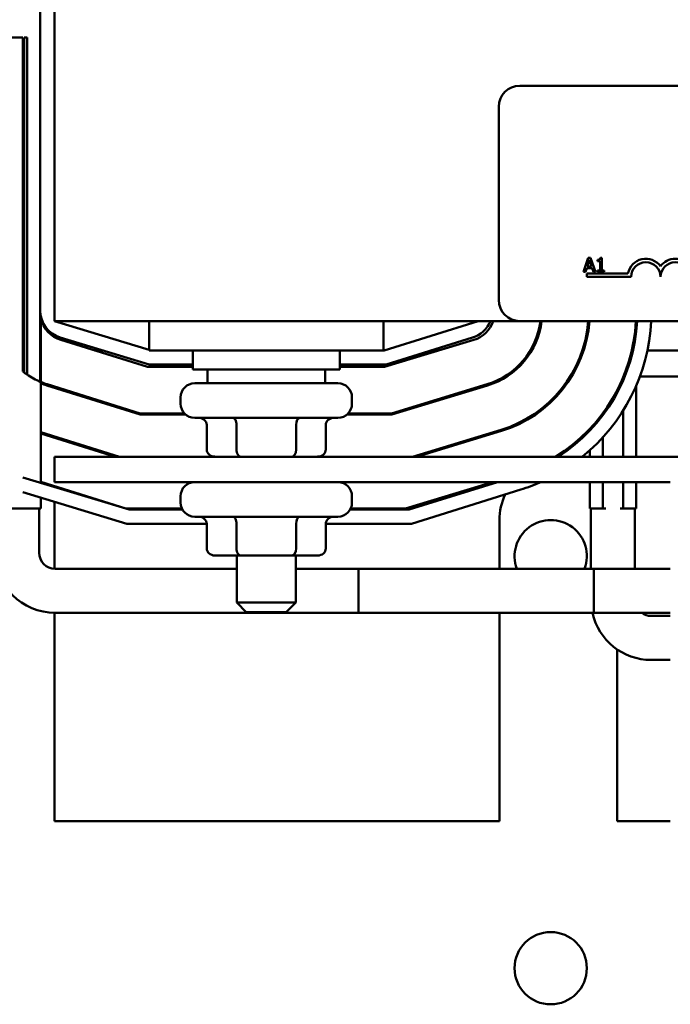
# Model space of a CAD drawing. Units: inches. Extents: x 4 to 172, y 2 to 134.
# Drawn here: x 102 to 105, y 98 to 102 of the extents above; entities that cross this region are included whole.
import ezdxf

# ---------------------------------------------------------------- set-up
doc = ezdxf.new("R2010")
doc.units = ezdxf.units.IN
doc.header["$LTSCALE"] = 8
doc.header["$MEASUREMENT"] = 0
doc.layers.add('Visible (ANSI)', color=7, linetype='Continuous', lineweight=50)

msp = doc.modelspace()

# ---------------------------------------------------------------- linework, layer by layer
at = {"layer": 'Visible (ANSI)'}
for p, q in [((102.4445, 102.9333), (102.4445, 100.4333)), ((102.3845, 102.8888), (102.3845, 100.4778)), ((102.31, 101.6373), (102.2619, 101.6373)), ((102.31, 101.6373), (102.31, 100.2196)), ((102.3162, 100.2149), (102.3162, 101.6373)), ((102.3162, 101.6373), (102.3285, 101.6373)), ((102.3285, 101.6373), (102.3285, 100.2061)), ((104.4215, 101.4333), (109.2415, 101.4333)), ((104.3315, 100.5233), (104.3315, 101.3433)), ((104.7122, 100.7019), (104.692, 100.6419)), ((104.7077, 100.6655), (104.7169, 100.6937)), ((104.722, 100.7019), (104.7122, 100.7019)), ((104.7169, 100.6937), (104.7262, 100.6655)), ((104.7423, 100.6419), (104.722, 100.7019)), ((104.751, 100.6937), (104.751, 100.6882)), ((104.751, 100.6882), (104.7619, 100.6882)), ((104.7619, 100.6882), (104.7619, 100.648)), ((104.7696, 100.7021), (104.7634, 100.7021)), ((104.7696, 100.648), (104.7696, 100.7021)), ((104.692, 100.6419), (104.7001, 100.6419)), ((104.7001, 100.6419), (104.7055, 100.6587)), ((104.7055, 100.6587), (104.7284, 100.6587)), ((104.7262, 100.6655), (104.7077, 100.6655)), ((104.7284, 100.6587), (104.7338, 100.6419)), ((104.7338, 100.6419), (104.7423, 100.6419)), ((104.751, 100.648), (104.751, 100.6419)), ((104.7619, 100.648), (104.751, 100.648)), ((104.751, 100.6419), (104.7802, 100.6419)), ((104.7802, 100.648), (104.7696, 100.648)), ((104.7802, 100.6419), (104.7802, 100.648)), ((104.7065, 100.6208), (104.7065, 100.6355)), ((104.7065, 100.6355), (104.8807, 100.6355)), ((104.894, 100.6208), (104.7065, 100.6208)), ((102.3845, 100.1757), (102.3845, 100.4778)), ((102.3874, 99.746), (102.3874, 100.4516)), ((102.4445, 100.4333), (104.4215, 100.4333)), ((102.847, 100.3112), (102.4445, 100.4333)), ((102.847, 100.4333), (102.847, 100.3083)), ((103.842, 100.4333), (103.842, 100.3083)), ((104.2445, 100.4333), (103.8445, 100.3083)), ((109.2415, 100.4333), (104.4215, 100.4333)), ((104.9155, 100.3871), (104.9155, 100.4333)), ((102.4696, 100.363), (102.8475, 100.2483)), ((102.4722, 100.3531), (102.8395, 100.2383)), ((103.8472, 100.2383), (104.2258, 100.3532)), ((103.8536, 100.2483), (104.2203, 100.3629)), ((102.6498, 100.3083), (102.6155, 100.3083)), ((102.847, 100.3083), (103.842, 100.3083)), ((103.032, 100.3083), (103.032, 100.2283)), ((103.657, 100.3083), (103.657, 100.2283)), ((103.8445, 100.3083), (103.842, 100.3083)), ((104.0779, 100.3083), (104.0456, 100.3083)), ((104.4721, 100.3083), (104.4663, 100.3083)), ((104.6922, 100.3083), (104.687, 100.3083)), ((105.3358, 100.3083), (104.9633, 100.3083)), ((102.8395, 100.2383), (103.032, 100.2383)), ((102.8475, 100.2483), (103.032, 100.2483)), ((103.657, 100.2283), (103.032, 100.2283)), ((103.0945, 100.1693), (103.0945, 100.2283)), ((103.5945, 100.1693), (103.5945, 100.2283)), ((103.657, 100.2483), (103.8536, 100.2483)), ((103.657, 100.2383), (103.8472, 100.2383)), ((104.3672, 100.1983), (104.3578, 100.1983)), ((104.6417, 100.1983), (104.6358, 100.1983)), ((104.8602, 100.195), (104.8602, 100.1818)), ((105.3676, 100.1983), (104.9315, 100.1983)), ((102.4119, 100.1603), (102.8087, 100.0363)), ((102.8095, 100.0413), (102.4134, 100.1651)), ((102.4445, 100.1554), (102.4445, 100.1502)), ((103.0405, 100.1693), (103.6485, 100.1693)), ((104.283, 100.1647), (103.8764, 100.0413)), ((103.8772, 100.0363), (104.2844, 100.1599)), ((104.9155, 99.8573), (104.9155, 100.1584)), ((102.9805, 100.1093), (102.9805, 100.0823)), ((103.7085, 100.1093), (103.7085, 100.0823)), ((104.8602, 100.0532), (104.8602, 99.8573)), ((102.8087, 100.0363), (103.0019, 100.0363)), ((102.9967, 100.0413), (102.8095, 100.0413)), ((103.6485, 100.0223), (103.0405, 100.0223)), ((103.687, 100.0363), (103.8772, 100.0363)), ((103.8764, 100.0413), (103.6923, 100.0413)), ((104.7737, 100.0331), (104.7737, 100.0419)), ((103.0916, 99.8873), (103.0916, 99.9923)), ((103.2182, 99.8873), (103.2182, 99.9923)), ((103.4711, 99.8873), (103.4711, 99.9923)), ((103.5973, 99.8873), (103.5973, 99.9923)), ((104.3416, 99.9714), (103.9657, 99.8573)), ((104.7185, 99.9679), (104.7185, 99.9756)), ((102.7211, 99.8573), (102.3874, 99.9616)), ((102.3874, 99.9564), (102.7043, 99.8573)), ((102.4445, 99.9438), (102.4445, 99.9385)), ((103.9829, 99.8573), (104.3431, 99.9666)), ((104.7737, 99.8573), (104.7737, 99.9392)), ((111.4445, 99.8573), (102.4445, 99.8573)), ((102.4445, 99.7493), (102.4445, 99.8573)), ((104.7185, 99.8573), (104.7185, 99.8844)), ((102.7618, 99.6323), (102.31, 99.7694)), ((102.7478, 99.6373), (102.3874, 99.75)), ((102.4445, 99.7493), (105.0605, 99.7493)), ((102.4445, 99.7321), (102.4445, 99.7286)), ((104.3054, 99.7493), (103.9364, 99.6373)), ((104.3263, 99.7493), (103.9519, 99.6323)), ((104.7185, 99.6373), (104.7185, 99.7493)), ((104.7737, 99.6373), (104.7737, 99.7493)), ((104.8602, 99.7493), (104.8602, 99.6373)), ((104.9155, 99.6373), (104.9155, 99.7493)), ((102.31, 99.7067), (102.7529, 99.5723)), ((102.3874, 99.6373), (102.3874, 99.6833)), ((102.9805, 99.6893), (102.9805, 99.6623)), ((103.7085, 99.6893), (103.7085, 99.6623)), ((103.961, 99.5723), (104.4254, 99.7175)), ((102.3874, 99.6373), (102.1846, 99.6373)), ((102.3795, 99.4493), (102.3795, 99.6373)), ((102.4445, 99.6659), (102.4445, 99.3809)), ((102.9859, 99.6373), (102.7478, 99.6373)), ((103.9364, 99.6373), (103.703, 99.6373)), ((104.7737, 99.6373), (104.7185, 99.6373)), ((104.7235, 99.6373), (104.7235, 99.3808)), ((104.7737, 99.6373), (104.7868, 99.6373)), ((104.8471, 99.6373), (104.8602, 99.6373)), ((104.9155, 99.6373), (104.8602, 99.6373)), ((104.9105, 99.6373), (104.9105, 99.3808)), ((102.9885, 99.6323), (102.7618, 99.6323)), ((103.6485, 99.6023), (103.0405, 99.6023)), ((103.9519, 99.6323), (103.7004, 99.6323)), ((102.7529, 99.5723), (103.0916, 99.5723)), ((103.0916, 99.4673), (103.0916, 99.5723)), ((103.2182, 99.4673), (103.2182, 99.5723)), ((103.4711, 99.4673), (103.4711, 99.5723)), ((103.5973, 99.4673), (103.5973, 99.5723)), ((103.5973, 99.5723), (103.961, 99.5723)), ((104.3345, 99.3808), (104.3345, 99.5883)), ((103.1262, 99.4373), (103.2355, 99.4373)), ((103.2195, 99.4373), (103.2195, 99.2373)), ((103.2355, 99.4373), (103.4537, 99.4373)), ((103.4537, 99.4373), (103.5627, 99.4373)), ((103.4695, 99.4373), (103.4695, 99.2373)), ((103.2195, 99.3808), (102.448, 99.3808)), ((103.736, 99.3808), (103.4695, 99.3808)), ((103.736, 99.3808), (103.736, 99.1938)), ((103.736, 99.3808), (103.736, 99.1938)), ((105.0605, 99.3808), (103.736, 99.3808)), ((104.736, 99.3808), (104.736, 99.1938)), ((105.0605, 99.3808), (104.736, 99.3808)), ((103.2195, 99.2373), (103.4695, 99.2373)), ((103.2595, 99.1973), (103.2195, 99.2373)), ((103.4295, 99.1973), (103.4695, 99.2373)), ((102.4445, 99.1939), (102.4445, 98.3083)), ((103.736, 99.1938), (102.448, 99.1938)), ((103.4295, 99.1973), (103.2595, 99.1973)), ((105.0605, 99.1938), (103.736, 99.1938)), ((104.3345, 98.3083), (104.3345, 99.1938)), ((105.0605, 99.1938), (104.736, 99.1938)), ((104.979, 99.1808), (105.0605, 99.1808)), ((104.8345, 99.0386), (104.8345, 98.3083)), ((104.979, 98.9938), (105.0605, 98.9938)), ((102.4445, 98.3083), (104.3345, 98.3083)), ((104.8345, 98.3083), (105.0605, 98.3083))]:
    msp.add_line(p, q, dxfattribs=at)
msp.add_circle((104.5525, 97.6843), 0.1535, dxfattribs=at)
for centre, radius, start, end in [((104.4215, 101.3433), 0.09, 90, 180), ((104.9565, 100.6208), 0.0772, 35.9425, 169.0242), ((104.9565, 100.6208), 0.0625, 0, 180), ((105.0815, 100.6208), 0.0772, 35.9425, 144.0575), ((105.0815, 100.6208), 0.0625, 0, 180), ((104.4215, 100.5233), 0.09, 180, 270), ((102.5045, 100.4778), 0.12, 180, 253.1195), ((102.5095, 100.4724), 0.125, 192.3596, 252.646), ((104.1845, 100.4774), 0.12, 287.354, 338.4326), ((104.1895, 100.4728), 0.125, 286.8805, 341.5814), ((104.1895, 100.4728), 0.322, 286.8805, 352.9547), ((104.1895, 100.4728), 0.327, 286.8805, 353.063), ((104.1895, 100.4728), 0.524, 286.8805, 355.6774), ((104.1895, 100.4728), 0.529, 286.8805, 355.7184), ((104.1895, 100.4728), 0.726, 302.028, 356.8816), ((104.1895, 100.4724), 0.731, 302.7048, 356.933), ((104.1895, 100.4724), 0.791, 308.9552, 357.1658), ((102.5095, 100.4724), 0.322, 231.7303, 233.1102), ((102.5095, 100.4724), 0.322, 235.8103, 247.1575), ((102.5095, 100.4724), 0.322, 247.7158, 252.646), ((102.5095, 100.4724), 0.327, 248.0743, 252.646), ((103.0405, 100.1093), 0.06, 90, 180), ((103.6485, 100.1093), 0.06, 0, 90), ((103.0405, 100.0823), 0.06, 180, 270), ((103.6485, 100.0823), 0.06, 270, 0), ((103.0405, 99.6893), 0.06, 90, 180), ((103.6485, 99.6893), 0.06, 0, 90), ((104.1895, 100.4724), 0.791, 287.354, 293.9113), ((104.5845, 99.5883), 0.25, 154.2958, 180), ((103.0405, 99.6623), 0.06, 180, 270), ((103.6485, 99.6623), 0.06, 270, 0), ((104.5525, 99.4343), 0.1535, 339.6023, 200.3977), ((102.448, 99.4493), 0.2555, 180, 270), ((102.448, 99.4493), 0.0685, 180, 270), ((104.979, 99.2493), 0.2555, 192.5459, 270), ((104.979, 99.2493), 0.0685, 234.1173, 270)]:
    msp.add_arc(centre, radius, start, end, dxfattribs=at)
for centre, major_axis, ratio, start_param, end_param in [((103.0569, 99.9923), (-0.0346, 0), 0.866026, 3.141593, 4.712389), ((103.2009, 99.9923), (0, -0.03), 0.576479, 1.570796, 3.141593), ((103.4884, 99.9923), (0, -0.03), 0.578221, 3.141593, 4.712389), ((103.632, 99.9923), (-0.0346, 0), 0.866026, 4.712389, 6.283185), ((103.1262, 99.8873), (0.0346, 0), 0.866026, 3.141593, 4.712389), ((103.2355, 99.8873), (0, 0.03), 0.576479, 1.570796, 3.141593), ((103.4537, 99.8873), (0, 0.03), 0.578221, 3.141593, 4.712389), ((103.5627, 99.8873), (-0.0346, 0), 0.866026, 1.570796, 3.141593), ((103.0569, 99.5723), (0.0346, 0), 0.866026, 0, 1.570796), ((103.2009, 99.5723), (0, -0.03), 0.576479, 1.570796, 3.141593), ((103.4884, 99.5723), (0, -0.03), 0.578221, 3.141593, 4.712389), ((103.632, 99.5723), (0.0346, 0), 0.866026, 1.570796, 3.141593), ((103.1262, 99.4673), (0.0346, 0), 0.866026, 3.141593, 4.712389), ((103.2355, 99.4673), (0, 0.03), 0.576479, 1.570796, 3.141593), ((103.4537, 99.4673), (0, 0.03), 0.578221, 3.141593, 4.712389), ((103.5627, 99.4673), (-0.0346, 0), 0.866026, 1.570796, 3.141593)]:
    msp.add_ellipse(centre, major_axis=major_axis, ratio=ratio, start_param=start_param, end_param=end_param, dxfattribs=at)
msp.add_open_spline([(104.7634, 100.7021), (104.7633, 100.7013), (104.7632, 100.7005), (104.7628, 100.699), (104.7625, 100.6983), (104.7618, 100.6971), (104.7613, 100.6965), (104.7604, 100.6957), (104.7597, 100.6952), (104.7562, 100.694), (104.7535, 100.6937), (104.751, 100.6937)], degree=3, knots=[-0.1005438, -0.1005438, -0.1005438, -0.1005438, -0.0762723, -0.0762723, -0.0553229, -0.0553229, -0.032618, -0.032618, -0.0195337, -0.0195337, 0, 0, 0, 0], dxfattribs=at)
msp.add_open_spline([(102.3285, 100.2061), (102.3244, 100.2089), (102.3203, 100.2118), (102.3162, 100.2149)], degree=3, dxfattribs=at)

doc.saveas('drawing.dxf')
